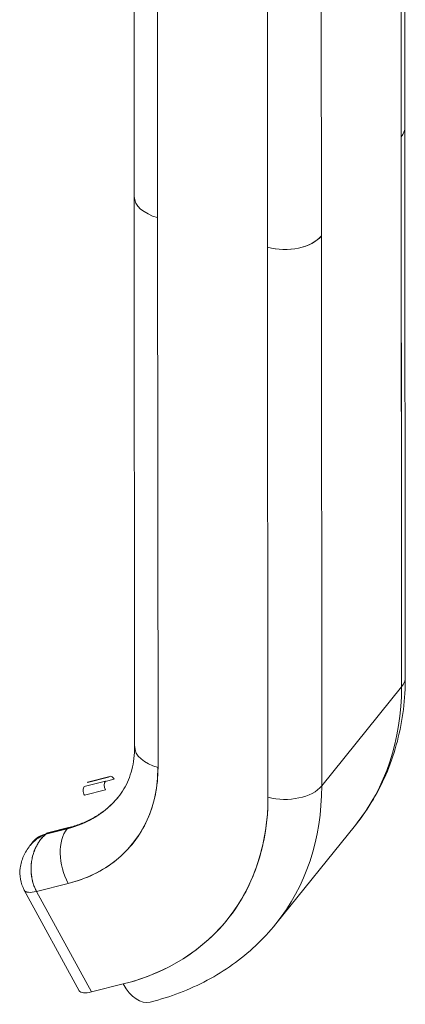
# Model space of a CAD drawing. Units: inches. Extents: x 18 to 404, y 8 to 258.
# Drawn here: x 385 to 386, y 172 to 174 of the extents above; entities that cross this region are included whole.
import ezdxf

# ---------------------------------------------------------------- set-up
doc = ezdxf.new("R2010")
doc.units = ezdxf.units.IN
doc.header["$LTSCALE"] = 25
doc.header["$MEASUREMENT"] = 0
doc.layers.add('Visible (ANSI)', color=7, linetype='Continuous', lineweight=5)

msp = doc.modelspace()

# ---------------------------------------------------------------- linework, layer by layer
at = {"layer": 'Visible (ANSI)'}
for p, q in [((386.1612, 173.8332), (386.1608, 174.4624)), ((386.1516, 174.4387), (386.1529, 172.4708)), ((386.152, 173.8091), (386.1516, 174.4387)), ((385.5027, 173.6643), (385.5022, 174.2937)), ((385.5591, 174.2424), (385.5595, 173.6128)), ((385.9575, 174.1979), (385.9579, 173.5683)), ((385.8271, 173.5407), (385.8267, 174.1703)), ((386.1612, 173.8329), (386.1621, 172.4949)), ((386.1529, 172.4708), (386.152, 173.8091)), ((385.5027, 173.6641), (385.5035, 172.326)), ((385.5604, 172.2745), (385.5595, 173.6128)), ((385.5595, 173.6128), (385.5604, 172.2745)), ((385.9579, 173.5683), (385.9588, 172.23)), ((385.9588, 172.23), (385.9579, 173.5683)), ((385.828, 172.2024), (385.8271, 173.5407)), ((385.8271, 173.5407), (385.828, 172.2024)), ((386.1529, 172.4708), (385.9588, 172.23)), ((385.9588, 172.23), (386.1529, 172.4708)), ((385.4399, 172.2509), (385.3884, 172.238)), ((385.4432, 172.2531), (385.3917, 172.2402)), ((385.3807, 172.2284), (385.4322, 172.2413)), ((385.4318, 172.2408), (385.4535, 172.2462)), ((385.4327, 172.2204), (385.3812, 172.2075)), ((385.8469, 171.894), (386.041, 172.1348)), ((385.2875, 172.1128), (385.339, 172.1257)), ((385.2879, 172.1133), (385.2875, 172.1128)), ((385.3394, 172.1262), (385.2879, 172.1133)), ((385.2912, 172.1155), (385.3426, 172.1284)), ((385.2559, 172.0935), (385.2492, 172.0852)), ((385.2648, 171.9732), (385.342, 171.9925)), ((385.342, 171.9925), (385.2648, 171.9732)), ((385.235, 171.9761), (385.3689, 171.7314)), ((385.2539, 171.9712), (385.2539, 171.9712)), ((385.2648, 171.9732), (385.3988, 171.7286)), ((385.3988, 171.7286), (385.2648, 171.9732)), ((385.6538, 171.8316), (385.6538, 171.8315)), ((385.476, 171.7479), (385.3988, 171.7286))]:
    msp.add_line(p, q, dxfattribs=at)
for centre, major_axis, ratio, start_param, end_param in [((386.0628, 173.8332), (0.0984, 0.0001), 0.578291, 0.436699, 0.436752), ((386.0628, 173.8332), (-0.0984, -0.0001), 0.578289, 3.578293, 3.578313), ((386.0628, 173.8332), (0.0984, 0.0001), 0.578292, 5.846488, 6.283185), ((386.0628, 173.8332), (0.0984, 0.0001), 0.578292, 5.846472, 6.283174), ((385.6011, 173.6644), (-0.0984, -0.0001), 0.578292, 0, 1.134065), ((385.6011, 173.6644), (-0.0984, -0.0001), 0.578292, 6.283169, 7.417268), ((385.8687, 173.5923), (-0.0984, -0.0001), 0.578292, 1.134092, 2.704863), ((385.8687, 173.5923), (0.0984, 0.0001), 0.578292, 4.275675, 5.846472), ((386.0637, 172.4949), (0.0984, 0.0001), 0.578292, 5.846472, 6.283185), ((386.0637, 172.4949), (0.0984, 0.0001), 0.578292, 5.846472, 6.283184), ((385.359, 172.6846), (0.682, -0.5498), 0.739261, 0, 0.537989), ((385.359, 172.6846), (0.682, -0.5498), 0.739261, 0, 0.537989), ((385.602, 172.3261), (-0.0984, -0.0001), 0.578292, 0, 1.134083), ((385.602, 172.3261), (-0.0984, -0.0001), 0.578292, 0, 1.13408), ((385.1232, 172.3922), (0.3755, -0.3027), 0.739261, 5.773976, 6.821174), ((385.4469, 172.2382), (-0.0037, 0.015), 0.587982, 5.130299, 6.701096), ((385.3877, 172.2156), (-0.0037, 0.015), 0.587982, 0.41791, 1.988707), ((385.3954, 172.2252), (-0.0037, 0.015), 0.587982, 0, 0.41791), ((385.4392, 172.2285), (0.0037, -0.015), 0.587982, 3.559503, 5.130299), ((385.8696, 172.254), (-0.0984, -0.0001), 0.578292, 1.134083, 2.704879), ((385.8696, 172.254), (0.0984, 0.0001), 0.578292, 4.275678, 5.846472), ((385.1648, 172.4438), (0.682, -0.5498), 0.739261, 0, 0.537989), ((385.1648, 172.4438), (0.682, -0.5498), 0.739261, 0, 0.537989), ((385.1648, 172.4438), (0.2989, -0.2409), 0.739261, 5.773976, 6.283185), ((385.1653, 172.4443), (0.2989, -0.2409), 0.739261, 5.773976, 6.281948), ((385.1232, 172.3922), (0.6054, -0.488), 0.739261, 5.773976, 6.821174), ((385.3326, 172.0318), (-0.0766, 0.0618), 0.739261, 5.773995, 6.283185), ((385.2949, 172.1005), (-0.0037, 0.015), 0.587982, 0, 0.41791), ((385.3836, 172.0441), (0.0239, -0.0955), 0.587982, 3.559503, 5.130299), ((385.3836, 172.0441), (-0.0239, 0.0955), 0.587982, 0.41791, 1.988704), ((385.3464, 172.1134), (-0.0037, 0.015), 0.587982, 0, 0.41791), ((385.3464, 172.1134), (-0.0037, 0.015), 0.587982, 0, 0.41791), ((385.3325, 172.0318), (-0.0766, 0.0618), 0.739261, 0.0691, 0.069107), ((385.2925, 172.0076), (-0.0576, -0.0315), 0.328283, 6.283092, 7.182074), ((385.2925, 172.0076), (0.0576, 0.0315), 0.328272, 3.141649, 4.040391), ((385.5176, 171.7995), (0.0239, -0.0955), 0.587982, 5.130302, 6.283185), ((385.4265, 171.763), (-0.0576, -0.0315), 0.328283, 0, 0.898888)]:
    msp.add_ellipse(centre, major_axis=major_axis, ratio=ratio, start_param=start_param, end_param=end_param, dxfattribs=at)
for points, knots in [([(386.041, 172.1348), (386.0569, 172.1546), (386.0714, 172.1755), (386.0973, 172.2193), (386.1087, 172.2422), (386.1282, 172.2896), (386.1363, 172.314), (386.1493, 172.3641), (386.1541, 172.3897), (386.1606, 172.4418), (386.1621, 172.4682), (386.1621, 172.4949)], [5.7451966, 5.7451966, 5.7451966, 5.7451966, 5.8527943, 5.8527943, 5.9603921, 5.9603921, 6.0679898, 6.0679898, 6.1755876, 6.1755876, 6.2831853, 6.2831853, 6.2831853, 6.2831853]), ([(385.5035, 172.326), (385.5036, 172.3158), (385.503, 172.306), (385.5006, 172.2871), (385.4989, 172.2781), (385.4944, 172.2608), (385.4917, 172.2526), (385.4853, 172.2371), (385.4816, 172.2297), (385.4733, 172.2157), (385.4688, 172.2091), (385.4637, 172.2028)], [6.2831853, 6.2831853, 6.2831853, 6.2831853, 6.3907831, 6.3907831, 6.4983808, 6.4983808, 6.6059785, 6.6059785, 6.7135763, 6.7135763, 6.821174, 6.821174, 6.821174, 6.821174]), ([(385.342, 171.9925), (385.3641, 171.9981), (385.3847, 172.0055), (385.4042, 172.0149), (385.4236, 172.0244), (385.4418, 172.0358), (385.4582, 172.049), (385.4746, 172.0622), (385.4892, 172.0771), (385.502, 172.0935), (385.5147, 172.1099), (385.5255, 172.1279), (385.5342, 172.1471), (385.5429, 172.1664), (385.5495, 172.187), (385.5539, 172.2083), (385.5582, 172.2296), (385.5604, 172.2516), (385.5604, 172.2745)], [0, 0, 0, 0, 0.166667, 0.166667, 0.166667, 0.333333, 0.333333, 0.333333, 0.5, 0.5, 0.5, 0.666667, 0.666667, 0.666667, 0.833333, 0.833333, 0.833333, 1, 1, 1, 1]), ([(385.4639, 172.2031), (385.4581, 172.1959), (385.4519, 172.1892), (385.4383, 172.1764), (385.431, 172.1704), (385.4156, 172.1594), (385.4074, 172.1543), (385.3902, 172.1452), (385.3812, 172.1411), (385.3625, 172.134), (385.3527, 172.1309), (385.3426, 172.1284)], [0.5392587, 0.5392587, 0.5392587, 0.5392587, 0.6398305, 0.6398305, 0.7416723, 0.7416723, 0.843514, 0.843514, 0.9453558, 0.9453558, 1.0471976, 1.0471976, 1.0471976, 1.0471976]), ([(385.828, 172.2024), (385.828, 172.1654), (385.8245, 172.1298), (385.8174, 172.0955), (385.8103, 172.0611), (385.7997, 172.028), (385.7857, 171.997), (385.7717, 171.966), (385.7543, 171.9371), (385.7338, 171.9106), (385.7133, 171.8842), (385.6897, 171.8602), (385.6632, 171.8389), (385.6368, 171.8177), (385.6075, 171.7993), (385.5762, 171.7841), (385.5449, 171.7689), (385.5116, 171.7568), (385.476, 171.7479)], [0, 0, 0, 0, 0.166667, 0.166667, 0.166667, 0.333333, 0.333333, 0.333333, 0.5, 0.5, 0.5, 0.666667, 0.666667, 0.666667, 0.833333, 0.833333, 0.833333, 1, 1, 1, 1]), ([(385.2875, 172.1128), (385.2793, 172.1095), (385.2716, 172.1052), (385.2648, 172.1001), (385.2588, 172.0956), (385.2534, 172.0903), (385.2488, 172.0847)], [0.0000115, 0.0000115, 0.0000115, 0.0000115, 0.1666667, 0.1666667, 0.1666667, 0.3153557, 0.3153557, 0.3153557, 0.3153557]), ([(385.2488, 172.0847), (385.25, 172.0861), (385.2512, 172.0876), (385.2525, 172.089), (385.2548, 172.0914), (385.2572, 172.0938), (385.2598, 172.096), (385.2614, 172.0974), (385.2631, 172.0988), (385.2648, 172.1001), (385.2655, 172.1007), (385.2663, 172.1012), (385.267, 172.1017), (385.2693, 172.1033), (385.2717, 172.1049), (385.2741, 172.1063), (385.2763, 172.1076), (385.2786, 172.1088), (385.2809, 172.1099), (385.2831, 172.111), (385.2853, 172.1119), (385.2875, 172.1128)], [0.6851073, 0.6851073, 0.6851073, 0.6851073, 0.7237363, 0.7237363, 0.7237363, 0.7909989, 0.7909989, 0.7909989, 0.8333333, 0.8333333, 0.8333333, 0.8512295, 0.8512295, 0.8512295, 0.9053658, 0.9053658, 0.9053658, 0.9545679, 0.9545679, 0.9545679, 1, 1, 1, 1]), ([(385.2648, 171.9732), (385.2611, 171.98), (385.2581, 171.9874), (385.2558, 171.9953), (385.2536, 172.0033), (385.2521, 172.0117), (385.2516, 172.0202), (385.251, 172.0288), (385.2514, 172.0374), (385.2527, 172.0461), (385.254, 172.0547), (385.2562, 172.0634), (385.2593, 172.0716), (385.2624, 172.0797), (385.2664, 172.0873), (385.2711, 172.0943), (385.2758, 172.1012), (385.2813, 172.1075), (385.2875, 172.1128)], [0, 0, 0, 0, 0.1666667, 0.1666667, 0.1666667, 0.3333333, 0.3333333, 0.3333333, 0.5, 0.5, 0.5, 0.6666667, 0.6666667, 0.6666667, 0.8333333, 0.8333333, 0.8333333, 1, 1, 1, 1]), ([(385.2875, 172.1128), (385.2858, 172.1114), (385.2842, 172.1099), (385.2826, 172.1083), (385.2809, 172.1066), (385.2793, 172.1049), (385.2777, 172.103), (385.276, 172.101), (385.2743, 172.0989), (385.2727, 172.0967), (385.2719, 172.0956), (385.2712, 172.0944), (385.2704, 172.0933), (385.2695, 172.0919), (385.2686, 172.0905), (385.2678, 172.089), (385.266, 172.0861), (385.2644, 172.083), (385.2629, 172.0798), (385.2613, 172.0764), (385.2598, 172.0729), (385.2585, 172.0692), (385.2584, 172.069), (385.2583, 172.0688), (385.2583, 172.0686), (385.2568, 172.0644), (385.2555, 172.06), (385.2545, 172.0556), (385.2535, 172.0512), (385.2527, 172.0468), (385.2522, 172.0423), (385.2521, 172.0417), (385.252, 172.0411), (385.252, 172.0404), (385.2514, 172.0345), (385.2512, 172.0285), (385.2515, 172.0227), (385.2516, 172.0203), (385.2518, 172.0179), (385.252, 172.0156), (385.2524, 172.0112), (385.2531, 172.0069), (385.254, 172.0028), (385.2548, 171.9991), (385.2557, 171.9955), (385.2568, 171.9921), (385.2579, 171.9887), (385.2591, 171.9854), (385.2604, 171.9824), (385.2618, 171.9791), (385.2633, 171.9761), (385.2648, 171.9732)], [0, 0, 0, 0, 0.042575, 0.042575, 0.042575, 0.089021, 0.089021, 0.089021, 0.140441, 0.140441, 0.140441, 0.166667, 0.166667, 0.166667, 0.198054, 0.198054, 0.198054, 0.263294, 0.263294, 0.263294, 0.333333, 0.333333, 0.333333, 0.337089, 0.337089, 0.337089, 0.419118, 0.419118, 0.419118, 0.5, 0.5, 0.5, 0.511556, 0.511556, 0.511556, 0.620733, 0.620733, 0.620733, 0.666667, 0.666667, 0.666667, 0.753268, 0.753268, 0.753268, 0.833333, 0.833333, 0.833333, 0.914298, 0.914298, 0.914298, 1, 1, 1, 1]), ([(385.235, 171.9761), (385.2305, 171.9843), (385.2273, 171.9934), (385.224, 172.0118), (385.2238, 172.0213), (385.2262, 172.0403), (385.229, 172.0499), (385.2371, 172.0681), (385.2425, 172.0768), (385.2488, 172.0847)], [0, 0, 0, 0, 0.086166, 0.086166, 0.1713314, 0.1713314, 0.2613157, 0.2613157, 0.3534567, 0.3534567, 0.3534567, 0.3534567]), ([(385.5415, 171.704), (385.5659, 171.7101), (385.5897, 171.7176), (385.6359, 171.7352), (385.6584, 171.7454), (385.7015, 171.7683), (385.7222, 171.7811), (385.7616, 171.8093), (385.7803, 171.8246), (385.8154, 171.8576), (385.8318, 171.8753), (385.8469, 171.894)], [5.2359878, 5.2359878, 5.2359878, 5.2359878, 5.3378295, 5.3378295, 5.4396713, 5.4396713, 5.541513, 5.541513, 5.6433548, 5.6433548, 5.7451966, 5.7451966, 5.7451966, 5.7451966])]:
    msp.add_open_spline(points, degree=3, knots=knots, dxfattribs=at)

doc.saveas('drawing.dxf')
